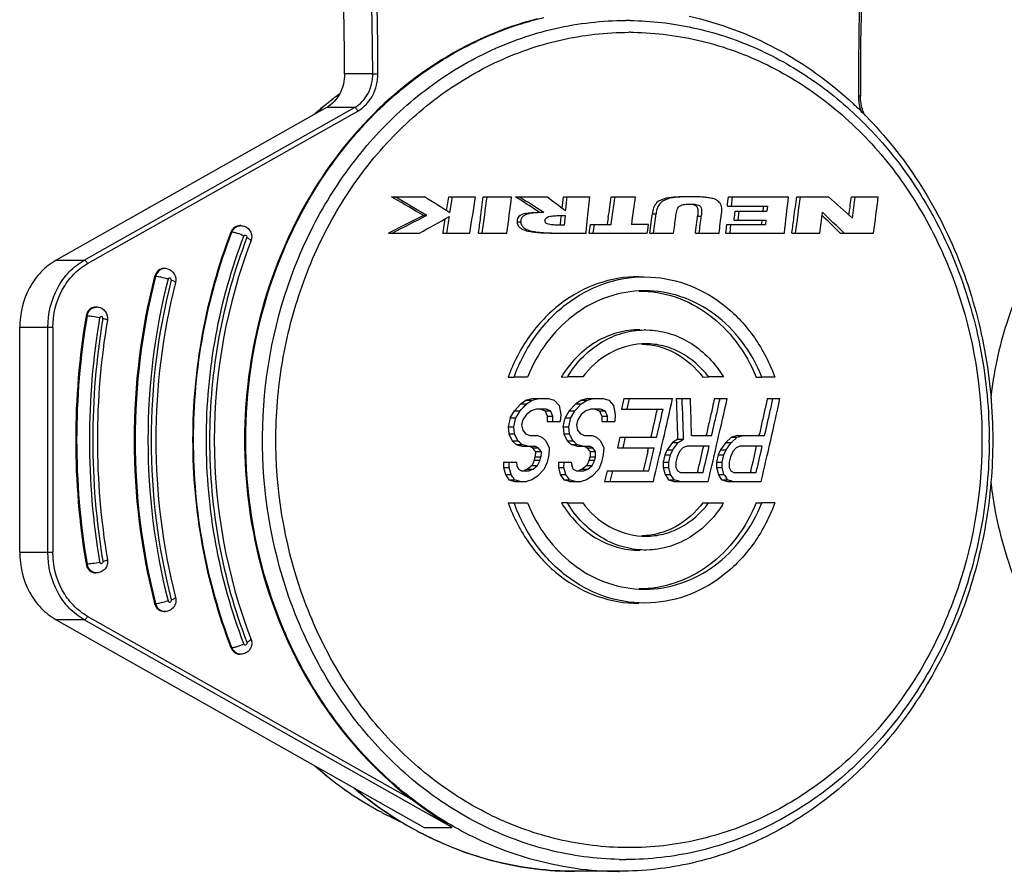
# Model space of a CAD drawing. Units: millimetres. Extents: x 0 to 420, y 0 to 297.
# Drawn here: x 373 to 386, y 55 to 66 of the extents above; entities that cross this region are included whole.
import ezdxf

# ---------------------------------------------------------------- set-up
doc = ezdxf.new("R2010")
doc.units = ezdxf.units.MM
doc.header["$LTSCALE"] = 23.1
doc.layers.get('0').update_dxf_attribs({"linetype": 'CONTINUOUS'})
doc.layers.add('_24_IMPORT', color=7, linetype='CONTINUOUS')

msp = doc.modelspace()

# ---------------------------------------------------------------- linework, layer by layer
at = {"color": 7}
for p, q in [((377.531, 63.81), (377.494, 63.832)), ((377.494, 63.832), (377.934, 63.832)), ((378.228, 63.645), (378.257, 63.832)), ((378.257, 63.832), (378.614, 63.832)), ((378.718, 63.832), (379.096, 63.832)), ((379.182, 63.809), (379.146, 63.832)), ((379.146, 63.832), (379.564, 63.832)), ((379.77, 63.678), (379.786, 63.832)), ((379.786, 63.832), (380.139, 63.832)), ((380.425, 63.832), (380.748, 63.832)), ((381.975, 63.737), (381.986, 63.832)), ((381.986, 63.832), (382.789, 63.832)), ((382.036, 63.832), (382.022, 63.705)), ((382.897, 63.832), (383.319, 63.832)), ((383.625, 63.832), (383.984, 63.832)), ((381.972, 63.705), (381.975, 63.737)), ((381.972, 63.705), (382.508, 63.705)), ((382.45, 63.642), (382.456, 63.689)), ((382.456, 63.689), (382.458, 63.705)), ((382.508, 63.705), (382.5, 63.642)), ((377.915, 63.584), (377.966, 63.584)), ((378.183, 63.356), (378.212, 63.538)), ((379.746, 63.452), (379.754, 63.528)), ((379.754, 63.528), (379.757, 63.554)), ((379.757, 63.554), (379.76, 63.582)), ((379.81, 63.582), (379.796, 63.452)), ((380.373, 63.461), (380.386, 63.554)), ((380.938, 63.348), (380.965, 63.554)), ((380.965, 63.554), (380.972, 63.606)), ((381.552, 63.397), (381.572, 63.554)), ((381.572, 63.554), (381.575, 63.575)), ((382.061, 63.521), (382.064, 63.546)), ((382.064, 63.546), (382.065, 63.554)), ((382.065, 63.554), (382.075, 63.642)), ((382.075, 63.642), (382.5, 63.642)), ((382.125, 63.642), (382.111, 63.521)), ((383.26, 63.558), (383.235, 63.582)), ((383.593, 63.587), (383.597, 63.619)), ((380.089, 63.358), (380.105, 63.504)), ((380.134, 63.376), (380.142, 63.433)), ((380.142, 63.433), (380.146, 63.461)), ((380.146, 63.461), (380.423, 63.461)), ((380.196, 63.461), (380.18, 63.348)), ((380.921, 63.461), (380.696, 63.461)), ((380.91, 63.385), (380.921, 63.461)), ((381.546, 63.348), (381.552, 63.397)), ((381.956, 63.376), (381.966, 63.463)), ((381.966, 63.463), (382.479, 63.463)), ((382.016, 63.463), (382.003, 63.348)), ((382.061, 63.521), (382.486, 63.521)), ((382.429, 63.463), (382.434, 63.506)), ((382.434, 63.506), (382.436, 63.521)), ((382.486, 63.521), (382.479, 63.463)), ((377.454, 63.348), (377.494, 63.368)), ((377.454, 63.348), (377.868, 63.348)), ((378.181, 63.348), (378.183, 63.356)), ((378.181, 63.348), (378.539, 63.348)), ((378.655, 63.348), (378.656, 63.354)), ((378.655, 63.348), (379.033, 63.348)), ((379.734, 63.348), (380.088, 63.348)), ((380.088, 63.348), (380.089, 63.358)), ((380.13, 63.348), (380.134, 63.376)), ((380.13, 63.348), (380.905, 63.348)), ((380.905, 63.348), (380.91, 63.385)), ((380.938, 63.348), (381.256, 63.348)), ((381.546, 63.348), (381.861, 63.348)), ((381.952, 63.348), (381.956, 63.376)), ((381.952, 63.348), (382.733, 63.348)), ((382.832, 63.348), (382.833, 63.354)), ((382.832, 63.348), (383.204, 63.348)), ((383.477, 63.348), (383.921, 63.348))]:
    msp.add_line(p, q, dxfattribs=at)
at = {"color": 9}
for p, q in [((380.972, 63.606), (381.022, 63.606)), ((381.575, 63.575), (381.625, 63.575)), ((379.168, 63.499), (379.218, 63.499))]:
    msp.add_line(p, q, dxfattribs=at)
at = {"color": 7}
for centre, radius, start, end in [((295.288, -76.688), 162.8, 59.4997, 59.65649), ((295.13, -77.024), 163.194, 59.49675, 59.66838), ((295.275, -66.558), 154.383, 57.47847, 57.62781), ((285.735, 78.143), 93.673, 351.07854, 351.2122), ((285.935, 78.09), 93.77, 350.95487, 351.25421), ((286.003, 75.751), 93.479, 352.50271, 352.67455), ((285.78, 75.792), 93.755, 352.37261, 352.67093), ((286.105, 75.727), 93.749, 352.41212, 352.71044), ((298.248, -62.99), 150.427, 57.31805, 57.45073), ((298.089, -63.306), 150.806, 57.31599, 57.46439), ((297.337, -46.293), 137.436, 53.12113, 53.25228), ((286.683, 73.571), 93.661, 353.91541, 354.03137), ((286.949, 73.522), 93.693, 353.86234, 354.06378), ((287.955, 76.614), 93.348, 351.95745, 352.12978), ((287.774, 76.653), 93.583, 351.89672, 352.12578), ((288.075, 76.588), 93.547, 351.93363, 352.16276), ((290.09, 74.301), 93.287, 353.25715, 353.5564), ((290.838, 75.898), 92.846, 352.35977, 352.53286), ((290.603, 75.943), 93.134, 352.22766, 352.52807), ((304.576, -24.45), 118.297, 48.06119, 48.26838), ((291.795, 75.696), 92.593, 352.50522, 352.6381), ((291.615, 75.734), 92.827, 352.4555, 352.63312), ((291.935, 75.659), 92.806, 352.37689, 352.67826), ((299.868, 215.154), 170.484, 297.08593, 297.24503), ((299.705, 215.562), 170.944, 297.07244, 297.24609), ((300.178, 204.068), 160.742, 298.90251, 299.06482), ((285.531, 78.175), 93.879, 350.91285, 351.0492), ((285.833, 75.773), 93.65, 352.37966, 352.50272), ((379.525, 61.429), 2.192, 89.9937, 90.5145), ((288.126, 75.577), 93.665, 352.4978, 352.65696), ((288.376, 75.315), 93.648, 352.65798, 352.79136), ((288.767, 75.237), 93.587, 352.70136, 352.84138), ((289.122, 75.375), 93.516, 352.61068, 352.77004), ((290.641, 75.924), 93.045, 352.23598, 352.35979), ((290.921, 75.868), 93.128, 352.27347, 352.44541), ((303.37, -19.347), 115.168, 45.89253, 46.09088), ((303.596, -19.06), 114.769, 45.89179, 46.04299), ((375.473, 63.332), 0.115, 90.113, 106.7702), ((374.462, 62.762), 0.114, 90.1811, 100.8245), ((382.91, 60.59), 8.846, 165.7403, 194.2582), ((383.192, 60.59), 9.907, 170.4059, 189.5926)]:
    msp.add_arc(centre, radius, start, end, dxfattribs=at)
for points, knots in [([(379.435, 66.203), (378.958, 66.08), (378.021, 65.661), (376.862, 64.616), (376.017, 63.238), (375.55, 61.645), (375.495, 59.968), (375.857, 58.34), (376.608, 56.895), (377.349, 56.117), (377.759, 55.801)], [0, 0, 0, 0, 0.115862, 0.23618, 0.361528, 0.490827, 0.621833, 0.751823, 0.878354, 1, 1, 1, 1]), ([(381.433, 63.832), (381.387, 63.832), (381.293, 63.83), (381.156, 63.818), (381.036, 63.773), (380.985, 63.684), (380.975, 63.632), (380.972, 63.606)], [0, 0, 0, 0, 0.242336, 0.484695, 0.728876, 0.861501, 1, 1, 1, 1]), ([(381.483, 63.832), (381.437, 63.832), (381.343, 63.83), (381.205, 63.818), (381.086, 63.773), (381.035, 63.683), (381.026, 63.632), (381.022, 63.606)], [0, 0, 0, 0, 0.242657, 0.485301, 0.729409, 0.861567, 1, 1, 1, 1]), ([(381.895, 63.606), (381.898, 63.632), (381.901, 63.671), (381.89, 63.721), (381.864, 63.764), (381.815, 63.8), (381.747, 63.815), (381.682, 63.825), (381.594, 63.831), (381.527, 63.832), (381.483, 63.832)], [0, 0, 0, 0, 0.140433, 0.208735, 0.275933, 0.404387, 0.524849, 0.644021, 0.762758, 1, 1, 1, 1]), ([(381.284, 63.564), (381.287, 63.591), (381.293, 63.641), (381.327, 63.717), (381.403, 63.733), (381.449, 63.734), (381.472, 63.734)], [0, 0, 0, 0, 0.271151, 0.527052, 0.763982, 1, 1, 1, 1]), ([(381.472, 63.734), (381.494, 63.734), (381.526, 63.733), (381.569, 63.727), (381.603, 63.717), (381.627, 63.687), (381.63, 63.649), (381.629, 63.612), (381.626, 63.587), (381.625, 63.575)], [0, 0, 0, 0, 0.232194, 0.34889, 0.468099, 0.596084, 0.73147, 0.865971, 1, 1, 1, 1]), ([(381.52, 63.726), (381.534, 63.723), (381.555, 63.715), (381.573, 63.691), (381.58, 63.66), (381.58, 63.621), (381.577, 63.59), (381.575, 63.575)], [0, 0, 0, 0, 0.23018, 0.353888, 0.484127, 0.74276, 1, 1, 1, 1]), ([(379.475, 63.621), (379.424, 63.621), (379.346, 63.619), (379.246, 63.602), (379.196, 63.576), (379.182, 63.554)], [0, 0, 0, 0, 0.498381, 0.747783, 1, 1, 1, 1]), ([(379.505, 63.621), (379.477, 63.621), (379.421, 63.619), (379.35, 63.612), (379.295, 63.598), (379.255, 63.581), (379.222, 63.547), (379.218, 63.515), (379.218, 63.499)], [0, 0, 0, 0, 0.244334, 0.488588, 0.61105, 0.734644, 0.863196, 1, 1, 1, 1]), ([(379.541, 63.517), (379.543, 63.53), (379.556, 63.555), (379.593, 63.568), (379.628, 63.575), (379.677, 63.579), (379.737, 63.582), (379.786, 63.582), (379.81, 63.582)], [0, 0, 0, 0, 0.133351, 0.258684, 0.382181, 0.505765, 0.752888, 1, 1, 1, 1]), ([(375.44, 63.442), (375.421, 63.436), (375.384, 63.414), (375.362, 63.378), (375.354, 63.358)], [0, 0, 0, 0, 0.484414, 1, 1, 1, 1]), ([(379.168, 63.499), (379.169, 63.485), (379.174, 63.459), (379.204, 63.416), (379.261, 63.388), (379.331, 63.37), (379.402, 63.36), (379.472, 63.353), (379.567, 63.349), (379.637, 63.348), (379.684, 63.348)], [0, 0, 0, 0, 0.069412, 0.136687, 0.26398, 0.388144, 0.51124, 0.633824, 0.756097, 1, 1, 1, 1]), ([(379.218, 63.499), (379.219, 63.485), (379.224, 63.459), (379.247, 63.426), (379.279, 63.404), (379.323, 63.384), (379.382, 63.37), (379.452, 63.359), (379.523, 63.353), (379.617, 63.349), (379.687, 63.348), (379.734, 63.348)], [0, 0, 0, 0, 0.069694, 0.136859, 0.202112, 0.265332, 0.389156, 0.512084, 0.634448, 0.756516, 1, 1, 1, 1]), ([(379.796, 63.452), (379.773, 63.452), (379.738, 63.452), (379.691, 63.454), (379.656, 63.456), (379.621, 63.458), (379.587, 63.465), (379.549, 63.475), (379.54, 63.504), (379.541, 63.517)], [0, 0, 0, 0, 0.244572, 0.366971, 0.489639, 0.612545, 0.735849, 0.862737, 1, 1, 1, 1]), ([(375.354, 63.358), (375.016, 62.483), (374.672, 60.59), (375.016, 58.697), (375.354, 57.822)], [0, 0, 0, 0, 0.500001, 1, 1, 1, 1]), ([(374.44, 62.874), (374.416, 62.869), (374.368, 62.842), (374.344, 62.794), (374.337, 62.769)], [0, 0, 0, 0, 0.480729, 1, 1, 1, 1]), ([(373.518, 62.357), (373.494, 62.35), (373.449, 62.318), (373.428, 62.267), (373.424, 62.241)], [0, 0, 0, 0, 0.481069, 1, 1, 1, 1]), ([(385.811, 62.468), (385.769, 62.363), (385.615, 61.934), (385.52, 61.484), (385.483, 61.143)], [0, 0, 0, 0, 0.248125, 1, 1, 1, 1]), ([(385.483, 60.036), (385.496, 59.922), (385.56, 59.471), (385.685, 59.029), (385.811, 58.712)], [0, 0, 0, 0, 0.252084, 1, 1, 1, 1])]:
    msp.add_open_spline(points, degree=3, knots=knots, dxfattribs=at)
for points in [[(379.182, 63.554), (379.172, 63.538), (379.168, 63.518), (379.168, 63.499)], [(373.551, 62.362), (373.54, 62.362), (373.529, 62.36), (373.518, 62.357)]]:
    msp.add_open_spline(points, degree=3, dxfattribs=at)
at = {"layer": '_24_IMPORT', "color": 9}
for p, q in [((377.245, 65.472), (376.87, 65.472)), ((373.399, 62.986), (377.002, 65.02)), ((373.443, 62.941), (377.046, 64.975)), ((377.002, 65.02), (376.627, 65.02)), ((375.485, 63.447), (375.485, 63.447)), ((375.354, 63.358), (375.367, 63.358)), ((373.024, 62.986), (373.399, 62.986)), ((374.35, 62.769), (374.337, 62.769)), ((373.436, 62.241), (373.424, 62.241)), ((372.982, 62.088), (372.539, 62.088)), ((372.914, 59.092), (372.914, 62.088)), ((372.982, 62.088), (372.982, 59.092)), ((372.539, 59.092), (372.982, 59.092)), ((373.424, 58.939), (373.436, 58.939)), ((374.337, 58.411), (374.349, 58.411)), ((374.474, 58.303), (374.474, 58.303)), ((373.399, 58.193), (373.024, 58.193)), ((378.304, 55.424), (373.399, 58.193)), ((377.759, 55.801), (373.443, 58.238)), ((375.354, 57.822), (375.366, 57.822)), ((375.485, 57.733), (375.485, 57.733)), ((377.364, 55.627), (377.364, 55.626)), ((377.929, 55.424), (378.304, 55.424))]:
    msp.add_line(p, q, dxfattribs=at)
at = {"layer": '_24_IMPORT', "color": 7}
for p, q in [((376.627, 65.02), (373.024, 62.986)), ((375.485, 63.447), (375.473, 63.447)), ((374.474, 62.876), (374.462, 62.876)), ((380.867, 62.764), (380.952, 62.762)), ((380.871, 62.579), (380.793, 62.577)), ((373.564, 62.362), (373.551, 62.362)), ((372.539, 59.092), (372.539, 62.088)), ((380.88, 62.056), (380.937, 62.055)), ((380.883, 61.872), (380.832, 61.871)), ((379.049, 61.425), (379.13, 61.429)), ((379.309, 61.429), (379.13, 61.429)), ((379.758, 61.426), (379.839, 61.43)), ((380.044, 61.43), (379.839, 61.43)), ((381.645, 61.426), (381.722, 61.43)), ((381.92, 61.43), (381.722, 61.43)), ((382.356, 61.425), (382.433, 61.429)), ((379.22, 61.072), (379.133, 60.978)), ((379.296, 61.119), (379.22, 61.072)), ((379.22, 61.072), (379.295, 61.072)), ((379.295, 61.072), (379.371, 61.119)), ((379.383, 61.143), (379.296, 61.119)), ((379.296, 61.119), (379.371, 61.119)), ((379.371, 61.119), (379.458, 61.143)), ((379.383, 61.143), (379.588, 61.143)), ((379.588, 61.143), (379.664, 61.119)), ((379.664, 61.119), (379.729, 61.049)), ((379.729, 61.049), (379.75, 60.931)), ((379.95, 61.072), (379.864, 60.978)), ((380.026, 61.119), (379.95, 61.072)), ((379.95, 61.072), (380.025, 61.072)), ((379.982, 61.025), (380.025, 61.072)), ((380.025, 61.072), (380.101, 61.119)), ((380.112, 61.143), (380.026, 61.119)), ((380.026, 61.119), (380.101, 61.119)), ((380.101, 61.119), (380.187, 61.143)), ((380.112, 61.143), (380.316, 61.143)), ((380.316, 61.143), (380.391, 61.119)), ((380.391, 61.119), (380.455, 61.049)), ((380.455, 61.049), (380.476, 60.931)), ((380.594, 61.143), (380.562, 61.001)), ((380.594, 61.143), (381.243, 61.143)), ((380.637, 61.001), (380.669, 61.143)), ((381.295, 61.143), (381.481, 61.143)), ((381.8, 61.143), (381.97, 61.143)), ((382.505, 61.143), (382.673, 61.143)), ((379.078, 60.884), (379.133, 60.978)), ((379.133, 60.978), (379.208, 60.978)), ((379.153, 60.884), (379.199, 60.962)), ((379.208, 60.978), (379.223, 60.994)), ((379.295, 60.931), (379.246, 60.86)), ((379.355, 60.978), (379.295, 60.931)), ((379.425, 61.001), (379.355, 60.978)), ((379.555, 61.001), (379.425, 61.001)), ((379.54, 60.978), (379.49, 60.998)), ((379.54, 60.978), (379.615, 60.978)), ((379.54, 60.978), (379.551, 60.954)), ((379.615, 60.978), (379.555, 61.001)), ((379.572, 60.907), (379.647, 60.907)), ((379.572, 60.907), (379.572, 60.837)), ((379.647, 60.907), (379.615, 60.978)), ((379.647, 60.837), (379.647, 60.907)), ((379.75, 60.931), (379.744, 60.837)), ((379.864, 60.978), (379.81, 60.884)), ((379.864, 60.978), (379.939, 60.978)), ((379.885, 60.884), (379.93, 60.962)), ((380.025, 60.931), (379.977, 60.86)), ((380.085, 60.978), (380.025, 60.931)), ((380.154, 61.001), (380.085, 60.978)), ((380.283, 61.001), (380.154, 61.001)), ((380.208, 61.001), (380.267, 60.978)), ((380.267, 60.978), (380.342, 60.978)), ((380.267, 60.978), (380.278, 60.955)), ((380.278, 60.955), (380.299, 60.907)), ((380.342, 60.978), (380.283, 61.001)), ((380.299, 60.907), (380.374, 60.907)), ((380.299, 60.907), (380.299, 60.837)), ((380.374, 60.907), (380.342, 60.978)), ((380.374, 60.837), (380.374, 60.907)), ((380.476, 60.931), (380.47, 60.837)), ((380.562, 61.001), (381.115, 61.001)), ((379.078, 60.884), (379.05, 60.766)), ((379.078, 60.884), (379.153, 60.884)), ((379.125, 60.766), (379.153, 60.884)), ((379.246, 60.86), (379.229, 60.79)), ((379.229, 60.79), (379.245, 60.719)), ((379.572, 60.837), (379.744, 60.837)), ((379.783, 60.766), (379.796, 60.825)), ((379.796, 60.825), (379.81, 60.884)), ((379.81, 60.884), (379.885, 60.884)), ((379.858, 60.766), (379.885, 60.884)), ((379.977, 60.86), (379.96, 60.79)), ((379.96, 60.79), (379.976, 60.719)), ((380.299, 60.837), (380.47, 60.837)), ((379.05, 60.766), (379.125, 60.766)), ((379.05, 60.766), (379.061, 60.672)), ((379.061, 60.672), (379.136, 60.672)), ((379.061, 60.672), (379.104, 60.578)), ((379.136, 60.672), (379.125, 60.766)), ((379.179, 60.578), (379.136, 60.672)), ((379.245, 60.719), (379.283, 60.672)), ((379.283, 60.672), (379.343, 60.649)), ((379.343, 60.649), (379.44, 60.649)), ((379.44, 60.649), (379.5, 60.625)), ((379.783, 60.766), (379.858, 60.766)), ((379.783, 60.766), (379.793, 60.672)), ((379.793, 60.672), (379.868, 60.672)), ((379.793, 60.672), (379.836, 60.578)), ((379.868, 60.672), (379.858, 60.766)), ((379.911, 60.578), (379.868, 60.672)), ((379.976, 60.719), (380.013, 60.672)), ((380.013, 60.672), (380.073, 60.649)), ((380.073, 60.649), (380.169, 60.649)), ((380.169, 60.649), (380.228, 60.625)), ((380.958, 60.641), (380.954, 60.625)), ((381.495, 60.649), (381.764, 60.649)), ((382.113, 60.649), (382.029, 60.625)), ((382.104, 60.625), (382.188, 60.649)), ((382.113, 60.649), (382.469, 60.649)), ((379.104, 60.578), (379.179, 60.578)), ((379.104, 60.578), (379.158, 60.531)), ((379.158, 60.531), (379.233, 60.531)), ((379.158, 60.531), (379.234, 60.507)), ((379.206, 60.554), (379.179, 60.578)), ((379.233, 60.531), (379.206, 60.554)), ((379.309, 60.507), (379.233, 60.531)), ((379.234, 60.507), (379.407, 60.507)), ((379.45, 60.484), (379.407, 60.507)), ((379.5, 60.625), (379.554, 60.578)), ((379.554, 60.578), (379.596, 60.484)), ((379.836, 60.578), (379.911, 60.578)), ((379.836, 60.578), (379.889, 60.531)), ((379.889, 60.531), (379.964, 60.531)), ((379.964, 60.507), (379.889, 60.531)), ((379.938, 60.554), (379.911, 60.578)), ((379.964, 60.531), (379.938, 60.554)), ((380.039, 60.507), (379.964, 60.531)), ((379.964, 60.507), (380.136, 60.507)), ((380.061, 60.507), (380.09, 60.492)), ((380.179, 60.484), (380.136, 60.507)), ((380.228, 60.625), (380.282, 60.578)), ((380.282, 60.578), (380.324, 60.484)), ((380.539, 60.625), (380.506, 60.484)), ((380.539, 60.625), (381.029, 60.625)), ((380.581, 60.484), (380.614, 60.625)), ((381.24, 60.554), (381.171, 60.46)), ((381.314, 60.602), (381.24, 60.554)), ((381.24, 60.554), (381.315, 60.554)), ((381.266, 60.488), (381.292, 60.523)), ((381.292, 60.523), (381.315, 60.554)), ((381.314, 60.602), (381.389, 60.602)), ((381.315, 60.554), (381.389, 60.602)), ((381.431, 60.507), (381.378, 60.484)), ((381.731, 60.507), (381.431, 60.507)), ((381.95, 60.554), (381.882, 60.46)), ((382.029, 60.625), (381.95, 60.554)), ((381.95, 60.554), (382.025, 60.554)), ((381.976, 60.487), (382.002, 60.523)), ((382.002, 60.523), (382.025, 60.554)), ((382.025, 60.554), (382.104, 60.625)), ((382.029, 60.625), (382.104, 60.625)), ((382.14, 60.507), (382.088, 60.484)), ((382.437, 60.507), (382.14, 60.507)), ((379.375, 60.484), (379.339, 60.504)), ((379.375, 60.484), (379.45, 60.484)), ((379.375, 60.484), (379.394, 60.46)), ((379.394, 60.46), (379.413, 60.437)), ((379.413, 60.437), (379.412, 60.366)), ((379.413, 60.437), (379.488, 60.437)), ((379.488, 60.437), (379.45, 60.484)), ((379.488, 60.437), (379.487, 60.366)), ((379.59, 60.39), (379.568, 60.296)), ((379.596, 60.484), (379.59, 60.39)), ((380.104, 60.484), (380.179, 60.484)), ((380.104, 60.484), (380.123, 60.46)), ((380.123, 60.46), (380.141, 60.437)), ((380.141, 60.437), (380.216, 60.437)), ((380.141, 60.437), (380.141, 60.366)), ((380.216, 60.437), (380.179, 60.484)), ((380.216, 60.366), (380.216, 60.437)), ((380.318, 60.39), (380.296, 60.296)), ((380.324, 60.484), (380.318, 60.39)), ((380.506, 60.484), (380.996, 60.484)), ((380.91, 60.434), (380.854, 60.195)), ((381.138, 60.39), (381.116, 60.296)), ((381.171, 60.46), (381.138, 60.39)), ((381.138, 60.39), (381.213, 60.39)), ((381.171, 60.46), (381.246, 60.46)), ((381.191, 60.296), (381.213, 60.39)), ((381.213, 60.39), (381.246, 60.46)), ((381.246, 60.46), (381.266, 60.488)), ((381.335, 60.437), (381.303, 60.366)), ((381.378, 60.484), (381.335, 60.437)), ((381.85, 60.39), (381.828, 60.296)), ((381.882, 60.46), (381.85, 60.39)), ((381.85, 60.39), (381.925, 60.39)), ((381.882, 60.46), (381.957, 60.46)), ((381.903, 60.296), (381.925, 60.39)), ((381.925, 60.39), (381.957, 60.46)), ((381.957, 60.46), (381.976, 60.487)), ((382.045, 60.437), (382.013, 60.366)), ((382.088, 60.484), (382.045, 60.437)), ((378.987, 60.296), (379.16, 60.296)), ((378.987, 60.296), (378.987, 60.225)), ((379.062, 60.225), (379.062, 60.296)), ((379.16, 60.296), (379.165, 60.249)), ((379.165, 60.249), (379.187, 60.202)), ((379.368, 60.249), (379.307, 60.202)), ((379.368, 60.249), (379.401, 60.319)), ((379.368, 60.249), (379.443, 60.249)), ((379.383, 60.202), (379.443, 60.249)), ((379.401, 60.319), (379.412, 60.366)), ((379.401, 60.319), (379.476, 60.319)), ((379.412, 60.366), (379.487, 60.366)), ((379.443, 60.249), (379.476, 60.319)), ((379.476, 60.319), (379.487, 60.366)), ((379.568, 60.296), (379.529, 60.202)), ((379.72, 60.296), (379.719, 60.225)), ((379.72, 60.296), (379.892, 60.296)), ((379.794, 60.225), (379.795, 60.296)), ((379.892, 60.296), (379.897, 60.249)), ((379.911, 60.217), (379.897, 60.249)), ((380.097, 60.249), (380.037, 60.202)), ((380.13, 60.319), (380.097, 60.249)), ((380.097, 60.249), (380.172, 60.249)), ((380.112, 60.202), (380.172, 60.249)), ((380.13, 60.319), (380.141, 60.366)), ((380.13, 60.319), (380.205, 60.319)), ((380.141, 60.366), (380.216, 60.366)), ((380.172, 60.249), (380.205, 60.319)), ((380.205, 60.319), (380.216, 60.366)), ((380.296, 60.296), (380.257, 60.202)), ((381.116, 60.296), (381.191, 60.296)), ((381.116, 60.296), (381.116, 60.225)), ((381.191, 60.225), (381.191, 60.296)), ((381.287, 60.296), (381.286, 60.225)), ((381.303, 60.366), (381.287, 60.296)), ((381.828, 60.296), (381.827, 60.225)), ((381.828, 60.296), (381.903, 60.296)), ((381.902, 60.225), (381.903, 60.296)), ((381.997, 60.296), (381.996, 60.225)), ((382.013, 60.366), (381.997, 60.296)), ((378.987, 60.225), (379.062, 60.225)), ((378.987, 60.225), (379.013, 60.131)), ((379.013, 60.131), (379.088, 60.131)), ((379.013, 60.131), (379.061, 60.06)), ((379.088, 60.131), (379.062, 60.225)), ((379.187, 60.202), (379.23, 60.178)), ((379.23, 60.178), (379.328, 60.178)), ((379.307, 60.202), (379.262, 60.182)), ((379.307, 60.202), (379.383, 60.202)), ((379.383, 60.202), (379.328, 60.178)), ((379.529, 60.202), (379.441, 60.107)), ((379.719, 60.225), (379.794, 60.225)), ((379.719, 60.225), (379.745, 60.131)), ((379.745, 60.131), (379.82, 60.131)), ((379.745, 60.131), (379.793, 60.06)), ((379.82, 60.131), (379.794, 60.225)), ((379.852, 60.084), (379.82, 60.131)), ((379.918, 60.202), (379.911, 60.217)), ((379.918, 60.202), (379.961, 60.178)), ((379.961, 60.178), (380.058, 60.178)), ((380.037, 60.202), (379.992, 60.182)), ((380.037, 60.202), (380.112, 60.202)), ((380.058, 60.178), (380.112, 60.202)), ((380.257, 60.202), (380.17, 60.107)), ((380.37, 60.178), (380.336, 60.037)), ((380.37, 60.178), (380.925, 60.178)), ((380.411, 60.037), (380.445, 60.178)), ((380.854, 60.195), (380.85, 60.178)), ((381.116, 60.225), (381.191, 60.225)), ((381.116, 60.225), (381.141, 60.131)), ((381.141, 60.131), (381.216, 60.131)), ((381.141, 60.131), (381.188, 60.06)), ((381.216, 60.131), (381.191, 60.225)), ((381.247, 60.084), (381.216, 60.131)), ((381.286, 60.225), (381.307, 60.178)), ((381.307, 60.178), (381.349, 60.155)), ((381.349, 60.155), (381.649, 60.155)), ((381.578, 60.171), (381.574, 60.155)), ((381.827, 60.225), (381.902, 60.225)), ((381.827, 60.225), (381.852, 60.131)), ((381.852, 60.131), (381.927, 60.131)), ((381.899, 60.06), (381.852, 60.131)), ((381.927, 60.131), (381.902, 60.225)), ((381.996, 60.225), (382.017, 60.178)), ((382.017, 60.178), (382.059, 60.155)), ((382.059, 60.155), (382.356, 60.155)), ((382.285, 60.171), (382.281, 60.155)), ((379.061, 60.06), (379.136, 60.06)), ((379.061, 60.06), (379.137, 60.037)), ((379.136, 60.06), (379.12, 60.084)), ((379.212, 60.037), (379.136, 60.06)), ((379.137, 60.037), (379.294, 60.037)), ((379.365, 60.06), (379.294, 60.037)), ((379.441, 60.107), (379.365, 60.06)), ((379.793, 60.06), (379.868, 60.06)), ((379.868, 60.037), (379.793, 60.06)), ((379.868, 60.06), (379.852, 60.084)), ((379.943, 60.037), (379.868, 60.06)), ((379.868, 60.037), (380.024, 60.037)), ((380.094, 60.06), (380.024, 60.037)), ((380.17, 60.107), (380.094, 60.06)), ((380.336, 60.037), (380.987, 60.037)), ((381.188, 60.06), (381.263, 60.06)), ((381.188, 60.06), (381.262, 60.037)), ((381.263, 60.06), (381.247, 60.084)), ((381.262, 60.037), (381.716, 60.037)), ((381.337, 60.037), (381.263, 60.06)), ((381.899, 60.06), (381.974, 60.06)), ((381.899, 60.06), (381.972, 60.037)), ((381.974, 60.06), (381.958, 60.084)), ((381.972, 60.037), (382.423, 60.037)), ((382.047, 60.037), (381.974, 60.06)), ((379.049, 59.754), (379.13, 59.75)), ((379.13, 59.75), (379.308, 59.75)), ((379.84, 59.75), (379.759, 59.753)), ((379.84, 59.75), (380.044, 59.75)), ((381.645, 59.753), (381.722, 59.75)), ((381.722, 59.75), (381.819, 59.75)), ((381.819, 59.75), (381.921, 59.75)), ((382.355, 59.754), (382.433, 59.75)), ((380.832, 59.309), (380.883, 59.307)), ((380.938, 59.125), (380.88, 59.123)), ((373.564, 58.818), (373.551, 58.818)), ((380.792, 58.602), (380.871, 58.6)), ((380.952, 58.418), (380.867, 58.416)), ((374.474, 58.303), (374.462, 58.303)), ((373.024, 58.193), (377.929, 55.424)), ((375.485, 57.733), (375.473, 57.733)), ((380.53, 54.84), (379.941, 54.84))]:
    msp.add_line(p, q, dxfattribs=at)
at = {"layer": '_24_IMPORT', "color": 9}
for centre, radius, start, end in [((331.465, 65.32), 45.78, 0.1893, 14.0642), ((331.476, 65.32), 45.838, 0.1893, 14.0642), ((429.574, 65.317), 45.855, 165.9656, 180.1806), ((380.619, 61.988), 4.195, 89.2138, 90), ((380.655, 61.948), 4.076, 89.1368, 89.9229), ((377.233, 79.942), 14.471, 270.0463, 270.3168), ((379.62, 61.369), 4.756, 126.4776, 129.3273), ((384.354, 65.174), 0.635, 180.1428, 183.5382), ((384.35, 65.173), 0.631, 183.5312, 190.3249), ((379.677, 61.299), 4.845, 129.3247, 131.3428), ((384.336, 65.171), 0.616, 190.3197, 198.8761), ((380.176, 61.204), 5.11, 44.8322, 45.3673), ((382.909, 60.591), 8.832, 165.7294, 180.0103), ((382.95, 60.59), 8.702, 165.7407, 194.258), ((382.936, 60.59), 8.645, 165.7405, 194.2577), ((383.198, 60.59), 9.9, 170.4029, 180.0026), ((383.231, 60.59), 9.763, 170.4061, 189.5925), ((383.217, 60.59), 9.705, 170.406, 189.5923), ((383.175, 60.587), 9.877, 179.9847, 189.6068), ((382.864, 60.582), 8.787, 179.9518, 194.3056), ((379.019, 60.59), 6.443, 359.7044, 359.9858), ((374.474, 58.416), 0.113, 263.7092, 269.9671), ((380.23, 59.77), 5.003, 230.0542, 235.3406), ((380.152, 59.661), 4.868, 235.3664, 236.3093), ((380.111, 59.598), 4.793, 236.3034, 241.6798), ((380.064, 59.516), 4.699, 241.6996, 242.4762), ((380.619, 59.192), 4.195, 268.8059, 270)]:
    msp.add_arc(centre, radius, start, end, dxfattribs=at)
at = {"layer": '_24_IMPORT', "color": 7}
for centre, radius, start, end in [((429.548, 65.317), 45.803, 165.9573, 180.181), ((331.059, 65.321), 45.811, 0.1888, 11.779), ((379.632, 61.343), 4.784, 126.4001, 129.2445), ((379.687, 61.276), 4.871, 129.2422, 131.3007), ((380.096, 61.242), 5.225, 44.7138, 47.0934), ((380.047, 61.193), 5.294, 43.9021, 44.7167), ((374.474, 62.732), 0.144, 77.2467, 89.9365), ((382.873, 60.59), 8.52, 165.7414, 194.2571), ((373.563, 62.217), 0.145, 82.2263, 89.8635), ((383.154, 60.59), 9.58, 170.4062, 189.5923), ((380.88, 60.966), 1.091, 89.9802, 90.8985), ((381.035, 60.662), 1.488, 147.7773, 149.1102), ((381.108, 60.663), 1.483, 147.7802, 148.8367), ((382.421, -16.64), 78.069, 89.86637, 89.99165), ((287.629, 82.216), 95.956, 346.63596, 347.31365), ((286.518, 57.447), 94.848, 1.90618, 2.23327), ((286.293, 57.437), 95.148, 1.9062, 2.23226), ((286.395, 58.103), 95.134, 1.53307, 1.83076), ((288.483, 81.964), 95.777, 346.76551, 347.44411), ((289.342, 81.71), 95.571, 346.89242, 347.57214), ((376.718, 62.427), 2.881, 329.4336, 329.795), ((377.605, 62.514), 2.22, 316.7663, 317.8696), ((399.896, 70.18), 22.339, 204.3913, 204.524), ((374.28, 64.235), 6.53, 329.9235, 330.0826), ((385.362, 55.991), 7.367, 137.2331, 137.3993), ((376.309, 64.36), 4.961, 317.2728, 317.7644), ((251.395, 90.507), 132.96, 347.01931, 347.17853), ((287.675, 82.213), 95.818, 346.97943, 347.21036), ((373.738, 62.466), 8.156, 347.1265, 347.2412), ((376.597, 61.96), 5.944, 347.2551, 347.4096), ((289.521, 81.713), 94.544, 346.82971, 347.03891), ((288.183, 82.041), 95.994, 346.82103, 347.03727), ((258.339, 88.826), 127.215, 346.98265, 347.13817), ((289.033, 81.789), 95.798, 346.94803, 347.1646), ((380.964, 62.081), 1.814, 241.1871, 241.445), ((378.943, 58.367), 2.415, 61.2507, 61.4447), ((361.118, 65.103), 20.335, 346.7256, 346.8709), ((287.349, 82.288), 96.153, 346.70581, 346.89298), ((362.665, 48.909), 19.891, 34.18, 34.344), ((397.987, 70.715), 19.233, 213.3865, 213.5536), ((380.669, 60.506), 1.463, 327.4137, 327.7801), ((380.652, 60.517), 1.483, 327.7778, 328.8341), ((382.063, 62.203), 2.457, 266.4151, 266.6711), ((382.622, -23.642), 83.392, 90.01249, 90.12978), ((380.88, 60.213), 1.09, 269.0952, 269.9777), ((380.207, 59.751), 4.976, 229.9664, 235.4282), ((380.149, 59.667), 4.873, 235.437, 236.3627), ((379.567, 59.765), 4.689, 241.9756, 245.744), ((380.097, 59.586), 4.777, 236.3442, 241.7424), ((380.063, 59.525), 4.708, 241.7488, 242.5418), ((380.531, 59.17), 4.33, 262.2472, 269.7968), ((380.53, 59.131), 4.292, 269.8094, 270)]:
    msp.add_arc(centre, radius, start, end, dxfattribs=at)
for points, knots in [([(375.551, 60.59), (375.551, 61.239), (375.74, 62.529), (376.44, 63.985), (377.237, 64.94), (377.926, 65.524), (378.693, 65.964), (379.244, 66.154), (379.524, 66.221)], [0, 0, 0, 0, 0.263277, 0.519439, 0.643765, 0.765077, 0.883625, 1, 1, 1, 1]), ([(381.464, 66.238), (381.865, 66.15), (382.658, 65.853), (383.343, 65.357), (383.653, 65.069)], [0, 0, 0, 0, 0.492752, 1, 1, 1, 1]), ([(376.87, 65.472), (376.87, 65.38), (376.829, 65.2), (376.702, 65.062), (376.627, 65.02)], [0, 0, 0, 0, 0.516161, 1, 1, 1, 1]), ([(383.806, 64.915), (383.796, 64.934), (383.76, 65.016), (383.745, 65.105), (383.745, 65.172)], [0, 0, 0, 0, 0.246419, 1, 1, 1, 1]), ([(383.861, 64.864), (384.123, 64.592), (384.597, 63.982), (385.117, 62.935), (385.438, 61.788), (385.51, 60.99), (385.51, 60.59)], [0, 0, 0, 0, 0.241799, 0.490244, 0.743744, 1, 1, 1, 1]), ([(375.534, 63.438), (375.571, 63.425), (375.635, 63.365), (375.636, 63.278), (375.622, 63.242)], [0, 0, 0, 0, 0.499184, 1, 1, 1, 1]), ([(375.622, 63.242), (375.298, 62.403), (374.968, 60.59), (375.298, 58.776), (375.621, 57.938)], [0, 0, 0, 0, 0.500001, 1, 1, 1, 1]), ([(373.024, 62.986), (372.951, 62.945), (372.813, 62.836), (372.605, 62.546), (372.539, 62.27), (372.539, 62.088)], [0, 0, 0, 0, 0.238336, 0.486316, 1, 1, 1, 1]), ([(374.506, 62.873), (374.544, 62.864), (374.615, 62.812), (374.626, 62.726), (374.616, 62.688)], [0, 0, 0, 0, 0.499018, 1, 1, 1, 1]), ([(380.791, 62.768), (380.606, 62.768), (380.229, 62.702), (379.72, 62.42), (379.306, 61.983), (379.119, 61.619), (379.049, 61.425)], [0, 0, 0, 0, 0.237627, 0.481522, 0.735545, 1, 1, 1, 1]), ([(379.13, 61.429), (379.2, 61.622), (379.386, 61.984), (379.799, 62.418), (380.306, 62.699), (380.682, 62.764), (380.867, 62.764)], [0, 0, 0, 0, 0.264275, 0.518271, 0.762239, 1, 1, 1, 1]), ([(380.952, 62.762), (381.129, 62.752), (381.488, 62.673), (381.968, 62.388), (382.358, 61.964), (382.536, 61.614), (382.603, 61.429)], [0, 0, 0, 0, 0.237783, 0.482073, 0.736129, 1, 1, 1, 1]), ([(380.793, 62.577), (380.636, 62.569), (380.319, 62.501), (379.892, 62.257), (379.54, 61.892), (379.373, 61.59), (379.309, 61.429)], [0, 0, 0, 0, 0.238334, 0.482773, 0.736558, 1, 1, 1, 1]), ([(380.796, 62.575), (380.958, 62.575), (381.291, 62.52), (381.742, 62.28), (382.114, 61.906), (382.288, 61.593), (382.356, 61.425)], [0, 0, 0, 0, 0.238236, 0.482374, 0.736133, 1, 1, 1, 1]), ([(382.433, 61.429), (382.365, 61.597), (382.19, 61.91), (381.818, 62.284), (381.366, 62.524), (381.034, 62.579), (380.871, 62.579)], [0, 0, 0, 0, 0.263839, 0.517558, 0.761696, 1, 1, 1, 1]), ([(373.583, 62.361), (373.621, 62.355), (373.697, 62.31), (373.715, 62.225), (373.708, 62.186)], [0, 0, 0, 0, 0.498947, 1, 1, 1, 1]), ([(380.805, 62.06), (380.705, 62.06), (380.503, 62.032), (380.218, 61.91), (379.967, 61.715), (379.834, 61.547), (379.776, 61.456)], [0, 0, 0, 0, 0.241026, 0.486248, 0.738785, 1, 1, 1, 1]), ([(379.854, 61.453), (379.91, 61.543), (380.042, 61.709), (380.287, 61.902), (380.566, 62.025), (380.764, 62.055), (380.863, 62.056)], [0, 0, 0, 0, 0.261084, 0.513655, 0.758952, 1, 1, 1, 1]), ([(380.937, 62.055), (381.034, 62.05), (381.23, 62.013), (381.501, 61.883), (381.739, 61.686), (381.866, 61.52), (381.92, 61.43)], [0, 0, 0, 0, 0.24079, 0.486122, 0.738869, 1, 1, 1, 1]), ([(380.832, 61.871), (380.682, 61.863), (380.374, 61.771), (380.139, 61.556), (380.044, 61.43)], [0, 0, 0, 0, 0.487988, 1, 1, 1, 1]), ([(380.832, 61.868), (380.987, 61.864), (381.305, 61.776), (381.548, 61.556), (381.645, 61.426)], [0, 0, 0, 0, 0.487824, 1, 1, 1, 1]), ([(381.722, 61.43), (381.622, 61.563), (381.429, 61.734), (381.122, 61.852), (380.962, 61.872), (380.883, 61.872)], [0, 0, 0, 0, 0.5104, 0.756967, 1, 1, 1, 1]), ([(381.8, 61.143), (381.791, 61.103), (381.77, 61.003), (381.732, 60.844), (381.706, 60.724), (381.692, 60.664)], [0, 0, 0, 0, 0.249644, 0.62503, 1, 1, 1, 1]), ([(381.764, 60.649), (381.773, 60.69), (381.795, 60.793), (381.835, 60.957), (381.861, 61.081), (381.875, 61.143)], [0, 0, 0, 0, 0.249896, 0.625367, 1, 1, 1, 1]), ([(382.505, 61.143), (382.496, 61.103), (382.475, 61.003), (382.437, 60.844), (382.411, 60.724), (382.398, 60.664)], [0, 0, 0, 0, 0.249554, 0.625102, 1, 1, 1, 1]), ([(382.469, 60.649), (382.479, 60.69), (382.5, 60.793), (382.54, 60.957), (382.566, 61.081), (382.58, 61.143)], [0, 0, 0, 0, 0.249816, 0.625465, 1, 1, 1, 1]), ([(379.947, 54.879), (379.647, 54.92), (379.048, 55.067), (378.206, 55.469), (377.442, 56.039), (376.781, 56.758), (376.244, 57.602), (375.713, 58.861), (375.551, 59.9), (375.551, 60.59)], [0, 0, 0, 0, 0.116131, 0.234165, 0.354951, 0.47891, 0.606035, 0.735923, 1, 1, 1, 1]), ([(385.51, 60.59), (385.51, 60.214), (385.447, 59.466), (385.164, 58.385), (384.704, 57.386), (384.084, 56.509), (383.326, 55.787), (382.458, 55.248), (381.515, 54.915), (380.856, 54.84), (380.53, 54.84)], [0, 0, 0, 0, 0.133645, 0.266024, 0.396058, 0.52295, 0.646354, 0.766447, 0.883935, 1, 1, 1, 1]), ([(379.049, 59.754), (379.119, 59.561), (379.306, 59.197), (379.719, 58.759), (380.229, 58.477), (380.606, 58.412), (380.791, 58.412)], [0, 0, 0, 0, 0.264307, 0.51832, 0.762275, 1, 1, 1, 1]), ([(380.867, 58.416), (380.682, 58.416), (380.306, 58.481), (379.799, 58.761), (379.386, 59.196), (379.199, 59.558), (379.13, 59.75)], [0, 0, 0, 0, 0.237762, 0.48173, 0.735725, 1, 1, 1, 1]), ([(379.308, 59.75), (379.373, 59.589), (379.54, 59.287), (379.892, 58.922), (380.319, 58.678), (380.636, 58.611), (380.792, 58.602)], [0, 0, 0, 0, 0.263441, 0.517225, 0.761665, 1, 1, 1, 1]), ([(379.759, 59.754), (379.816, 59.658), (379.95, 59.482), (380.204, 59.277), (380.495, 59.149), (380.703, 59.119), (380.805, 59.119)], [0, 0, 0, 0, 0.261556, 0.514239, 0.75932, 1, 1, 1, 1]), ([(380.863, 59.123), (380.763, 59.125), (380.56, 59.156), (380.277, 59.284), (380.028, 59.485), (379.896, 59.656), (379.84, 59.75)], [0, 0, 0, 0, 0.240763, 0.485939, 0.738621, 1, 1, 1, 1]), ([(380.044, 59.75), (380.138, 59.623), (380.374, 59.408), (380.682, 59.317), (380.832, 59.309)], [0, 0, 0, 0, 0.51201, 1, 1, 1, 1]), ([(382.355, 59.754), (382.288, 59.587), (382.114, 59.273), (381.742, 58.9), (381.291, 58.66), (380.958, 58.604), (380.796, 58.604)], [0, 0, 0, 0, 0.263846, 0.517574, 0.761711, 1, 1, 1, 1]), ([(381.645, 59.753), (381.548, 59.624), (381.305, 59.404), (380.986, 59.315), (380.832, 59.311)], [0, 0, 0, 0, 0.512171, 1, 1, 1, 1]), ([(380.871, 58.6), (381.034, 58.6), (381.366, 58.656), (381.818, 58.896), (382.19, 59.269), (382.365, 59.583), (382.433, 59.75)], [0, 0, 0, 0, 0.238302, 0.482441, 0.736161, 1, 1, 1, 1]), ([(380.883, 59.307), (380.962, 59.307), (381.122, 59.327), (381.429, 59.446), (381.622, 59.616), (381.722, 59.75)], [0, 0, 0, 0, 0.243032, 0.489599, 1, 1, 1, 1]), ([(382.603, 59.75), (382.536, 59.565), (382.358, 59.216), (381.968, 58.791), (381.488, 58.506), (381.129, 58.427), (380.952, 58.418)], [0, 0, 0, 0, 0.263872, 0.517929, 0.762218, 1, 1, 1, 1]), ([(381.901, 59.718), (381.794, 59.55), (381.578, 59.329), (381.222, 59.165), (381.032, 59.13), (380.938, 59.125)], [0, 0, 0, 0, 0.511773, 0.758058, 1, 1, 1, 1]), ([(372.539, 59.092), (372.539, 58.91), (372.605, 58.633), (372.813, 58.343), (372.951, 58.235), (373.024, 58.193)], [0, 0, 0, 0, 0.513686, 0.761665, 1, 1, 1, 1]), ([(373.424, 58.939), (373.429, 58.907), (373.458, 58.845), (373.521, 58.818), (373.551, 58.818)], [0, 0, 0, 0, 0.522992, 1, 1, 1, 1]), ([(373.708, 58.993), (373.712, 58.972), (373.71, 58.928), (373.68, 58.869), (373.628, 58.827), (373.585, 58.818), (373.564, 58.818)], [0, 0, 0, 0, 0.250481, 0.500653, 0.750377, 1, 1, 1, 1]), ([(374.337, 58.411), (374.344, 58.382), (374.375, 58.327), (374.434, 58.304), (374.461, 58.303)], [0, 0, 0, 0, 0.521417, 1, 1, 1, 1]), ([(374.616, 58.491), (374.622, 58.47), (374.623, 58.423), (374.595, 58.359), (374.542, 58.314), (374.496, 58.303), (374.474, 58.303)], [0, 0, 0, 0, 0.250508, 0.500695, 0.75042, 1, 1, 1, 1]), ([(375.621, 57.938), (375.63, 57.916), (375.637, 57.866), (375.612, 57.796), (375.557, 57.745), (375.509, 57.733), (375.485, 57.733)], [0, 0, 0, 0, 0.250511, 0.500744, 0.750475, 1, 1, 1, 1]), ([(375.354, 57.822), (375.364, 57.797), (375.395, 57.751), (375.448, 57.733), (375.473, 57.733)], [0, 0, 0, 0, 0.518924, 1, 1, 1, 1]), ([(376.473, 56.244), (376.542, 56.184), (376.82, 55.953), (377.125, 55.754), (377.364, 55.627)], [0, 0, 0, 0, 0.252758, 1, 1, 1, 1]), ([(378.304, 55.424), (378.258, 55.452), (378.07, 55.569), (377.892, 55.7), (377.759, 55.801)], [0, 0, 0, 0, 0.244592, 1, 1, 1, 1]), ([(379.941, 54.84), (379.589, 54.84), (378.878, 54.927), (378.209, 55.183), (377.893, 55.347)], [0, 0, 0, 0, 0.496585, 1, 1, 1, 1])]:
    msp.add_open_spline(points, degree=3, knots=knots, dxfattribs=at)
at = {"layer": '_24_IMPORT', "color": 9}
for points, knots in [([(380.532, 54.998), (380.216, 55.005), (379.581, 55.09), (378.673, 55.43), (377.841, 55.965), (377.117, 56.675), (376.527, 57.533), (375.944, 58.834), (375.654, 60.641), (375.972, 62.442), (376.575, 63.732), (377.179, 64.577), (377.914, 65.272), (378.754, 65.79), (379.668, 66.11), (380.304, 66.182), (380.619, 66.182)], [0, 0, 0, 0, 0.0581, 0.116964, 0.177162, 0.239023, 0.302615, 0.36775, 0.500416, 0.632967, 0.697974, 0.761411, 0.823112, 0.883169, 0.941937, 1, 1, 1, 1]), ([(380.677, 66.182), (380.957, 66.178), (381.523, 66.113), (382.339, 65.848), (383.103, 65.424), (383.556, 65.048), (383.766, 64.84)], [0, 0, 0, 0, 0.244353, 0.491242, 0.742667, 1, 1, 1, 1]), ([(380.575, 55.156), (380.269, 55.163), (379.651, 55.246), (378.769, 55.575), (377.961, 56.096), (377.257, 56.786), (376.684, 57.619), (376.118, 58.883), (375.892, 60.294), (376.022, 61.694), (376.294, 62.708), (376.731, 63.643), (377.317, 64.464), (378.032, 65.139), (378.848, 65.643), (379.736, 65.954), (380.354, 66.024), (380.66, 66.024)], [0, 0, 0, 0, 0.058073, 0.116913, 0.177084, 0.238918, 0.302483, 0.367591, 0.500197, 0.56701, 0.633173, 0.698148, 0.761554, 0.823221, 0.883243, 0.941976, 1, 1, 1, 1]), ([(380.716, 66.024), (381.023, 66.019), (381.642, 65.94), (382.528, 65.616), (383.34, 65.099), (384.048, 64.412), (384.626, 63.58), (385.197, 62.316), (385.486, 60.557), (385.179, 58.802), (384.595, 57.546), (384.008, 56.722), (383.293, 56.044), (382.476, 55.538), (381.587, 55.226), (380.967, 55.155), (380.66, 55.155)], [0, 0, 0, 0, 0.058093, 0.116936, 0.177102, 0.23893, 0.302495, 0.367614, 0.500276, 0.632861, 0.697892, 0.761353, 0.823074, 0.883147, 0.941928, 1, 1, 1, 1]), ([(377.002, 65.02), (377.077, 65.062), (377.204, 65.2), (377.245, 65.38), (377.245, 65.472)], [0, 0, 0, 0, 0.483839, 1, 1, 1, 1]), ([(377.046, 64.975), (377.128, 65.022), (377.268, 65.173), (377.314, 65.371), (377.313, 65.472)], [0, 0, 0, 0, 0.483839, 1, 1, 1, 1]), ([(383.745, 65.172), (383.745, 65.171), (383.741, 65.173), (383.738, 65.172), (383.729, 65.172), (383.723, 65.172), (383.72, 65.172)], [0, 0, 0, 0, 0.067904, 0.267945, 0.587698, 1, 1, 1, 1]), ([(377.046, 64.975), (377.041, 64.987), (377.03, 65.005), (377.011, 65.02), (377.002, 65.02)], [0, 0, 0, 0, 0.58693, 1, 1, 1, 1]), ([(383.8, 64.807), (384.064, 64.542), (384.541, 63.944), (385.065, 62.912), (385.39, 61.776), (385.462, 60.985), (385.462, 60.588)], [0, 0, 0, 0, 0.241537, 0.489913, 0.743538, 1, 1, 1, 1]), ([(375.367, 63.358), (375.37, 63.366), (375.383, 63.395), (375.407, 63.42), (375.428, 63.432)], [0, 0, 0, 0, 0.2607, 1, 1, 1, 1]), ([(374.856, 60.59), (374.856, 61.063), (374.942, 62.008), (375.198, 62.921), (375.367, 63.358)], [0, 0, 0, 0, 0.502683, 1, 1, 1, 1]), ([(375.528, 57.873), (375.196, 58.732), (374.858, 60.59), (375.196, 62.448), (375.528, 63.307)], [0, 0, 0, 0, 0.499999, 1, 1, 1, 1]), ([(375.567, 63.287), (375.238, 62.434), (374.903, 60.59), (375.238, 58.746), (375.567, 57.893)], [0, 0, 0, 0, 0.500001, 1, 1, 1, 1]), ([(375.528, 63.307), (375.5, 63.322), (375.457, 63.339), (375.402, 63.354), (375.377, 63.358), (375.367, 63.358)], [0, 0, 0, 0, 0.560114, 0.813741, 1, 1, 1, 1]), ([(375.528, 63.307), (375.53, 63.313), (375.538, 63.323), (375.552, 63.322), (375.556, 63.32)], [0, 0, 0, 0, 0.517947, 1, 1, 1, 1]), ([(375.567, 63.287), (375.57, 63.293), (375.57, 63.306), (375.562, 63.317), (375.556, 63.32)], [0, 0, 0, 0, 0.515707, 1, 1, 1, 1]), ([(375.622, 63.242), (375.623, 63.244), (375.619, 63.252), (375.601, 63.268), (375.582, 63.279), (375.567, 63.287)], [0, 0, 0, 0, 0.113028, 0.316757, 1, 1, 1, 1]), ([(372.914, 62.088), (372.914, 62.27), (372.98, 62.546), (373.188, 62.836), (373.326, 62.945), (373.399, 62.986)], [0, 0, 0, 0, 0.513684, 0.76167, 1, 1, 1, 1]), ([(372.982, 62.088), (372.982, 62.261), (373.045, 62.523), (373.243, 62.799), (373.374, 62.902), (373.443, 62.941)], [0, 0, 0, 0, 0.513684, 0.761664, 1, 1, 1, 1]), ([(373.399, 62.986), (373.408, 62.986), (373.427, 62.971), (373.438, 62.953), (373.443, 62.941)], [0, 0, 0, 0, 0.41307, 1, 1, 1, 1]), ([(374.417, 62.861), (374.409, 62.856), (374.377, 62.833), (374.357, 62.797), (374.35, 62.769)], [0, 0, 0, 0, 0.241864, 1, 1, 1, 1]), ([(374.516, 62.733), (374.486, 62.743), (374.431, 62.757), (374.375, 62.769), (374.35, 62.769)], [0, 0, 0, 0, 0.557961, 1, 1, 1, 1]), ([(374.516, 62.733), (374.517, 62.739), (374.524, 62.75), (374.538, 62.752), (374.543, 62.75)], [0, 0, 0, 0, 0.522151, 1, 1, 1, 1]), ([(374.557, 62.719), (374.559, 62.725), (374.558, 62.738), (374.548, 62.748), (374.543, 62.75)], [0, 0, 0, 0, 0.520129, 1, 1, 1, 1]), ([(374.616, 62.688), (374.617, 62.69), (374.611, 62.696), (374.6, 62.702), (374.581, 62.711), (374.566, 62.716), (374.557, 62.719)], [0, 0, 0, 0, 0.094702, 0.295847, 0.604352, 1, 1, 1, 1]), ([(373.436, 62.241), (373.44, 62.263), (373.456, 62.305), (373.488, 62.336), (373.507, 62.347)], [0, 0, 0, 0, 0.514886, 1, 1, 1, 1]), ([(373.605, 62.217), (373.574, 62.224), (373.518, 62.233), (373.461, 62.241), (373.436, 62.241)], [0, 0, 0, 0, 0.556621, 1, 1, 1, 1]), ([(373.605, 62.217), (373.606, 62.223), (373.612, 62.234), (373.625, 62.238), (373.63, 62.237)], [0, 0, 0, 0, 0.524027, 1, 1, 1, 1]), ([(373.647, 62.207), (373.648, 62.213), (373.647, 62.227), (373.636, 62.235), (373.63, 62.237)], [0, 0, 0, 0, 0.522571, 1, 1, 1, 1]), ([(373.708, 62.186), (373.708, 62.188), (373.701, 62.192), (373.691, 62.196), (373.671, 62.202), (373.656, 62.205), (373.647, 62.207)], [0, 0, 0, 0, 0.082142, 0.282303, 0.595541, 1, 1, 1, 1]), ([(375.366, 57.822), (375.198, 58.259), (374.942, 59.172), (374.856, 60.116), (374.856, 60.59)], [0, 0, 0, 0, 0.497316, 1, 1, 1, 1]), ([(385.462, 60.557), (385.46, 60.193), (385.395, 59.468), (385.117, 58.422), (384.668, 57.457), (384.065, 56.609), (383.329, 55.911), (382.487, 55.391), (381.572, 55.07), (380.935, 54.997), (380.619, 54.997)], [0, 0, 0, 0, 0.133658, 0.266033, 0.396041, 0.52291, 0.646301, 0.766398, 0.883905, 1, 1, 1, 1]), ([(373.399, 58.193), (373.326, 58.235), (373.188, 58.343), (372.98, 58.633), (372.914, 58.91), (372.914, 59.092)], [0, 0, 0, 0, 0.238329, 0.486314, 1, 1, 1, 1]), ([(373.443, 58.238), (373.373, 58.278), (373.243, 58.381), (373.045, 58.656), (372.982, 58.919), (372.982, 59.092)], [0, 0, 0, 0, 0.238335, 0.486314, 1, 1, 1, 1]), ([(373.436, 58.939), (373.461, 58.939), (373.518, 58.946), (373.574, 58.956), (373.605, 58.963)], [0, 0, 0, 0, 0.443371, 1, 1, 1, 1]), ([(373.564, 58.818), (373.534, 58.818), (373.47, 58.845), (373.442, 58.907), (373.436, 58.939)], [0, 0, 0, 0, 0.477259, 1, 1, 1, 1]), ([(373.605, 58.963), (373.606, 58.957), (373.612, 58.945), (373.625, 58.942), (373.63, 58.943)], [0, 0, 0, 0, 0.524377, 1, 1, 1, 1]), ([(373.647, 58.972), (373.648, 58.966), (373.647, 58.953), (373.636, 58.944), (373.63, 58.943)], [0, 0, 0, 0, 0.522206, 1, 1, 1, 1]), ([(373.647, 58.972), (373.656, 58.974), (373.671, 58.978), (373.691, 58.984), (373.701, 58.988), (373.708, 58.991), (373.708, 58.993)], [0, 0, 0, 0, 0.404446, 0.71767, 0.917843, 1, 1, 1, 1]), ([(374.349, 58.411), (374.375, 58.411), (374.431, 58.422), (374.486, 58.436), (374.516, 58.446)], [0, 0, 0, 0, 0.442033, 1, 1, 1, 1]), ([(374.349, 58.411), (374.356, 58.384), (374.383, 58.333), (374.436, 58.307), (374.462, 58.304)], [0, 0, 0, 0, 0.520183, 1, 1, 1, 1]), ([(374.516, 58.446), (374.517, 58.441), (374.524, 58.429), (374.537, 58.428), (374.543, 58.429)], [0, 0, 0, 0, 0.522488, 1, 1, 1, 1]), ([(374.557, 58.461), (374.559, 58.454), (374.558, 58.441), (374.548, 58.431), (374.543, 58.429)], [0, 0, 0, 0, 0.519753, 1, 1, 1, 1]), ([(374.557, 58.461), (374.566, 58.463), (374.581, 58.469), (374.6, 58.477), (374.611, 58.483), (374.616, 58.489), (374.616, 58.491)], [0, 0, 0, 0, 0.395633, 0.704119, 0.905282, 1, 1, 1, 1]), ([(373.443, 58.238), (373.438, 58.227), (373.427, 58.209), (373.408, 58.193), (373.399, 58.193)], [0, 0, 0, 0, 0.586934, 1, 1, 1, 1]), ([(375.567, 57.893), (375.57, 57.887), (375.57, 57.874), (375.562, 57.863), (375.556, 57.86)], [0, 0, 0, 0, 0.515316, 1, 1, 1, 1]), ([(375.567, 57.893), (375.582, 57.9), (375.601, 57.912), (375.619, 57.927), (375.622, 57.935), (375.621, 57.938)], [0, 0, 0, 0, 0.683204, 0.886958, 1, 1, 1, 1]), ([(375.366, 57.822), (375.377, 57.822), (375.402, 57.826), (375.456, 57.841), (375.5, 57.858), (375.528, 57.873)], [0, 0, 0, 0, 0.186253, 0.439876, 1, 1, 1, 1]), ([(375.439, 57.743), (375.431, 57.746), (375.399, 57.764), (375.376, 57.796), (375.366, 57.822)], [0, 0, 0, 0, 0.242091, 1, 1, 1, 1]), ([(375.528, 57.873), (375.53, 57.867), (375.538, 57.857), (375.551, 57.857), (375.556, 57.86)], [0, 0, 0, 0, 0.518282, 1, 1, 1, 1]), ([(376.475, 56.244), (376.544, 56.184), (376.821, 55.953), (377.125, 55.753), (377.364, 55.627)], [0, 0, 0, 0, 0.253032, 1, 1, 1, 1]), ([(377.893, 55.349), (378.21, 55.184), (378.878, 54.928), (379.589, 54.84), (379.941, 54.84)], [0, 0, 0, 0, 0.50354, 1, 1, 1, 1])]:
    msp.add_open_spline(points, degree=3, knots=knots, dxfattribs=at)
for points in [[(375.428, 63.432), (375.445, 63.441), (375.465, 63.447), (375.485, 63.447)], [(374.474, 62.876), (374.454, 62.876), (374.434, 62.871), (374.417, 62.861)], [(373.507, 62.347), (373.524, 62.356), (373.544, 62.362), (373.564, 62.362)], [(375.485, 57.733), (375.469, 57.733), (375.453, 57.736), (375.439, 57.743)], [(380.66, 55.156), (380.632, 55.156), (380.603, 55.156), (380.575, 55.156)]]:
    msp.add_open_spline(points, degree=3, dxfattribs=at)
at = {"layer": '_24_IMPORT', "color": 7}
for points in [[(375.485, 63.447), (375.502, 63.447), (375.519, 63.444), (375.534, 63.438)], [(379.252, 61.025), (379.266, 61.041), (379.28, 61.056), (379.295, 61.072)]]:
    msp.add_open_spline(points, degree=3, dxfattribs=at)

doc.saveas('drawing.dxf')
